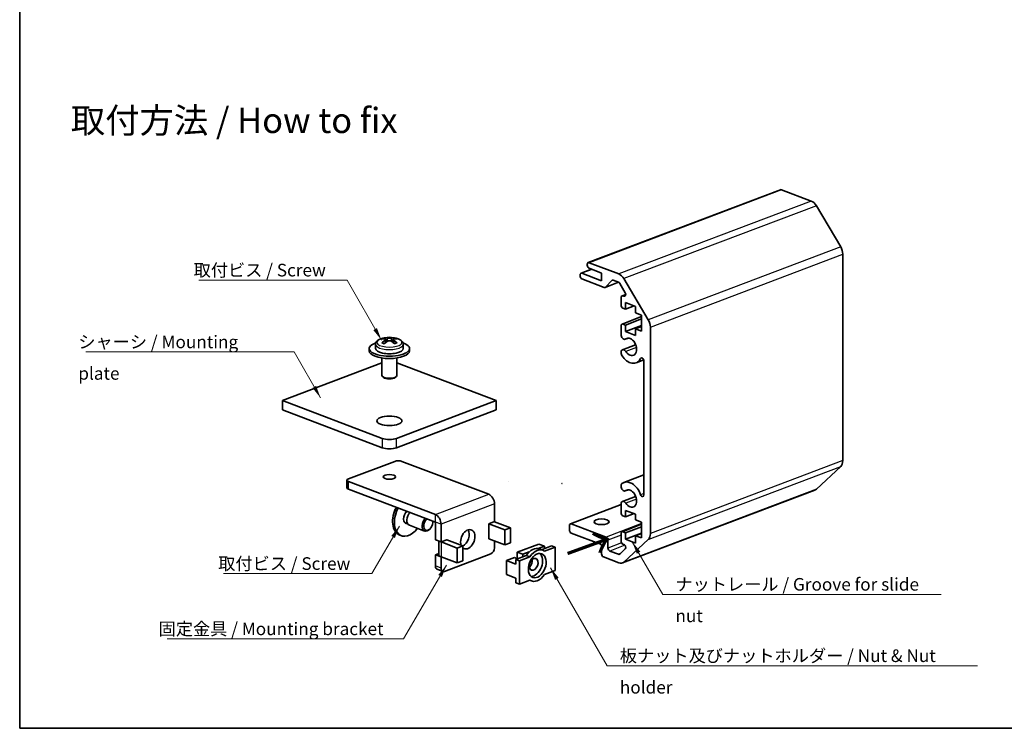
# Model space of a CAD drawing. Units: millimetres. Extents: x 0 to 2757, y 0 to 1405.
# Drawn here: x 0 to 195, y 0 to 140 of the extents above; entities that cross this region are included whole.
import ezdxf

# ---------------------------------------------------------------- set-up
doc = ezdxf.new("R2010")
doc.units = ezdxf.units.MM
for name, color, linetype, lineweight in [('Border (ISO)', 7, 'Continuous', 35), ('Symbol (ISO)', 7, 'Continuous', 18), ('Visible (ISO)', 7, 'Continuous', 35), ('Visible Narrow (ISO)', 7, 'Continuous', 25)]:
    doc.layers.add(name, color=color, linetype=linetype, lineweight=lineweight)
doc.styles.add('Note Text (TK)', font='txt')
doc.dimstyles.new('Default - Method 1b (TK)$7', dxfattribs={"dimtxt": 2.5, "dimasz": 2.5, "dimexe": 1, "dimexo": 1.5, "dimgap": 1, "dimtad": 1, "dimtoh": 1, "dimrnd": 1e-08, "dimdsep": 46, "dimtxsty": 'Note Text (TK)', "dimcen": 0.09, "dimdle": 5, "dimclrd": 100, "dimclre": 100, "dimclrt": 7, "dimadec": 1, "dimazin": 1, "dimtfac": 1, "dimtmove": 0, "dimatfit": 3, "dimfxl": 1, "dimtolj": 1, "dimlwd": -1, "dimlwe": -1, "dimarcsym": 0})

# ---------------------------------------------------------------- blocks, each defined once
blk = doc.blocks.new('図面枠 tk図枠')
at = {"layer": 'Border (ISO)'}
for p, q in [((14.5, 289), (14.5, 8)), ((14.5, 8), (405.5, 8))]:
    blk.add_line(p, q, dxfattribs=at)

msp = doc.modelspace()

# ---------------------------------------------------------------- linework, layer by layer
at = {"layer": 'Visible (ISO)'}
for p, q in [((151.0052, 106.7955), (112.8215, 92.3284)), ((157.102, 104.5478), (151.1824, 106.7907)), ((162.9304, 95.4781), (158.102, 103.6269)), ((163.3446, 53.0678), (163.3446, 94.0124)), ((112.645, 91.8097), (112.645, 91.9948)), ((112.9986, 92.3236), (118.9182, 90.0807)), ((111.2308, 89.708), (111.2308, 89.8931)), ((113.5045, 91.0213), (111.4072, 90.2267)), ((111.5844, 90.2219), (115.4735, 88.7484)), ((115.4735, 90.2753), (112.9986, 91.213)), ((115.4735, 88.7484), (115.4735, 90.2753)), ((116.0218, 87.4301), (111.5844, 89.1113)), ((118.8622, 88.4343), (116.199, 87.4252)), ((117.4893, 88.801), (116.2861, 87.4853)), ((118.8303, 88.4482), (117.7536, 88.8562)), ((120.1763, 86.3683), (119.0803, 88.218)), ((119.9182, 89.1597), (124.7466, 81.011)), ((120.2788, 86.0379), (119.539, 85.7576)), ((119.3626, 83.897), (119.3626, 85.424)), ((119.7161, 85.7527), (119.9263, 85.6731)), ((120.2464, 84.395), (120.2464, 83.0994)), ((122.2263, 83.6449), (120.2464, 84.395)), ((120.2464, 83.0994), (119.7161, 83.3003)), ((121.9562, 83.7472), (120.2464, 83.0994)), ((122.2263, 82.3492), (122.2263, 83.6449)), ((123.4284, 81.8938), (122.2263, 82.3492)), ((123.4284, 81.6323), (119.539, 80.1586)), ((119.7161, 80.1538), (120.2464, 79.9529)), ((123.4284, 81.1585), (120.2464, 79.9529)), ((123.4284, 78.7473), (123.4284, 81.8938)), ((119.3626, 77.8563), (119.3626, 79.825)), ((120.2464, 79.9529), (120.2464, 78.6572)), ((123.4284, 79.8628), (120.2464, 78.6572)), ((120.2464, 78.6572), (122.2263, 77.9071)), ((123.4284, 79.6582), (122.2263, 79.2027)), ((122.2263, 79.2027), (123.4284, 78.7473)), ((122.2263, 77.9071), (122.2263, 79.2027)), ((125.1608, 79.5453), (125.1608, 38.6007)), ((72.3477, 77.2221), (72.3477, 77.4072)), ((72.6498, 76.4964), (72.6498, 77.1027)), ((72.6498, 76.689), (72.8256, 76.6224)), ((73.9063, 76.6224), (74.0822, 76.689)), ((74.0822, 76.4964), (74.0822, 77.1027)), ((74.3842, 77.2221), (74.3842, 77.4072)), ((120.7875, 77.3727), (120.1817, 77.1431)), ((69.366, 74.8366), (69.366, 75.2993)), ((70.616, 76.1326), (70.616, 75.2993)), ((76.116, 76.1326), (76.116, 75.2993)), ((77.366, 74.8366), (77.366, 75.2993)), ((119.3625, 74.2845), (119.3626, 74.7604)), ((122.2307, 76.0587), (119.6148, 75.0676)), ((71.866, 72.4425), (52.1528, 64.9735)), ((71.866, 73.4317), (71.866, 69.978)), ((74.866, 73.4317), (74.866, 69.978)), ((94.5792, 64.9735), (74.866, 72.4425)), ((123.8548, 73.0348), (122.335, 72.459)), ((123.888, 46.2841), (123.888, 72.8264)), ((72.2255, 69.5527), (71.9974, 69.7453)), ((74.5064, 69.5527), (74.7345, 69.7453)), ((52.1528, 64.9735), (52.1528, 63.1227)), ((71.9518, 57.4721), (52.1528, 64.9735)), ((94.5792, 64.9735), (74.7802, 57.4721)), ((94.5792, 63.1227), (94.5792, 64.9735)), ((52.1528, 63.1227), (71.9518, 55.6212)), ((74.7802, 55.6212), (94.5792, 63.1227)), ((65.2342, 49.4477), (74.4266, 52.9305)), ((75.8408, 52.9305), (93.0935, 46.3938)), ((158.102, 47.426), (162.9304, 51.9159)), ((64.9414, 47.6991), (64.9414, 49.1798)), ((82.4869, 42.3752), (65.2342, 48.9119)), ((123.888, 50.2424), (119.9257, 48.7411)), ((65.2342, 47.4312), (82.4869, 40.8944)), ((119.3626, 47.7793), (119.3625, 48.2552)), ((157.8106, 47.2434), (119.6268, 32.7763)), ((120.7875, 47.2957), (120.1817, 47.0662)), ((122.2307, 45.9818), (119.6148, 44.9906)), ((94.2256, 44.4832), (94.2256, 40.9767)), ((119.3626, 44.3652), (109.2859, 40.5474)), ((119.3626, 42.7147), (119.3626, 44.6834)), ((120.2464, 43.2127), (120.2464, 41.9171)), ((122.2263, 42.4625), (120.2464, 43.2127)), ((120.2464, 41.9171), (119.7161, 42.118)), ((121.9562, 42.5649), (120.2464, 41.9171)), ((122.2263, 41.3228), (122.2263, 42.4625)), ((123.4284, 40.8674), (122.2263, 41.3228)), ((76.4682, 40.7257), (77.0374, 40.51)), ((77.36, 40.2541), (80.3652, 39.1155)), ((81.5135, 39.6147), (81.4247, 39.5144)), ((81.9573, 40.7861), (81.9573, 40.9201)), ((82.4877, 37.3867), (82.4877, 40.8933)), ((83.619, 36.9581), (83.619, 40.4646)), ((93.0872, 40.5454), (94.2256, 40.9767)), ((93.0872, 40.5361), (93.0872, 40.5454)), ((93.0943, 40.5388), (93.0872, 40.5361)), ((96.2769, 39.3335), (93.0957, 40.5388)), ((97.4083, 39.7621), (94.227, 40.9675)), ((96.2769, 39.3335), (97.4083, 39.7621)), ((96.2769, 36.3721), (96.2769, 39.3335)), ((97.4083, 36.8007), (97.4083, 39.7621)), ((109.1095, 39.2883), (109.1095, 40.2138)), ((109.4631, 40.5425), (116.3927, 37.917)), ((123.4284, 40.45), (119.539, 38.9763)), ((123.4284, 39.9761), (120.2464, 38.7705)), ((123.4284, 37.7376), (123.4284, 40.8674)), ((75.7671, 38.1842), (75.4136, 38.3182)), ((82.4877, 37.3867), (83.619, 36.9581)), ((83.1501, 34.4158), (83.1501, 37.1358)), ((83.619, 36.9581), (84.7575, 37.3894)), ((84.7575, 37.3802), (84.7453, 37.3848)), ((84.7575, 37.3802), (84.7504, 37.3775)), ((87.9317, 36.1716), (84.7504, 37.3769)), ((84.7575, 37.3894), (84.7575, 37.3802)), ((93.0872, 37.5747), (93.0943, 37.5774)), ((93.0872, 37.5655), (93.0872, 37.5747)), ((93.1072, 37.573), (93.0872, 37.5655)), ((96.2769, 36.3721), (93.0957, 37.5774)), ((94.2256, 37.1493), (94.2256, 35.785)), ((115.4735, 36.4144), (109.4631, 38.6917)), ((116.7463, 37.3204), (116.7463, 35.7471)), ((119.3626, 37.1157), (119.3626, 38.6427)), ((119.7161, 38.9715), (120.2464, 38.7705)), ((124.7466, 37.4488), (119.9182, 32.9589)), ((120.2464, 38.7705), (120.2464, 37.4749)), ((123.4284, 38.6805), (120.2464, 37.4749)), ((120.2464, 37.4749), (122.2263, 36.7248)), ((123.4284, 38.6485), (122.2263, 38.193)), ((122.2263, 38.193), (123.4284, 37.7376)), ((122.2263, 36.7248), (122.2263, 38.193)), ((83.619, 36.9483), (86.8003, 35.743)), ((87.9317, 36.1716), (86.8003, 35.743)), ((86.8003, 35.743), (86.8003, 32.7815)), ((87.9317, 36.1716), (87.9317, 33.2102)), ((96.2769, 36.3721), (97.4083, 36.8007)), ((98.7511, 34.9224), (102.9937, 36.5298)), ((104.1251, 36.1012), (102.8877, 35.6323)), ((104.1251, 36.1012), (102.9937, 36.5298)), ((103.1553, 35.5603), (103.8624, 35.2924)), ((103.537, 35.4156), (105.5393, 36.1743)), ((104.1251, 35.6385), (104.1251, 36.1012)), ((104.318, 35.7116), (104.1251, 35.7846)), ((106.2464, 35.9064), (104.1793, 35.1232)), ((106.2464, 35.9064), (105.5393, 36.1743)), ((106.2464, 31.2791), (106.2464, 35.9064)), ((115.4735, 34.5635), (115.4735, 36.4144)), ((119.0803, 34.5356), (120.1763, 35.5548)), ((119.9263, 36.4394), (119.7161, 36.519)), ((82.4877, 34.4068), (83.1501, 34.6578)), ((82.4877, 32.195), (82.4877, 34.4068)), ((83.619, 33.9782), (82.4877, 34.4068)), ((86.8003, 32.7815), (83.619, 33.9869)), ((83.6305, 33.9825), (83.619, 33.9782)), ((83.619, 31.7663), (83.619, 33.9782)), ((93.5185, 34.5916), (84.3261, 31.1088)), ((96.6298, 33.2663), (98.1996, 33.8611)), ((98.4683, 32.5697), (96.6298, 33.2663)), ((96.6298, 30.49), (96.6298, 33.2663)), ((98.6738, 33.5731), (98.1996, 33.8611)), ((98.4683, 33.4952), (100.5354, 34.2784)), ((98.4683, 32.5697), (98.4683, 33.4952)), ((99.1754, 33.2273), (98.4683, 33.4952)), ((99.8825, 34.4937), (98.7511, 34.9224)), ((98.7511, 33.6023), (98.7511, 34.9224)), ((101.2425, 34.0105), (99.1754, 33.2273)), ((99.1754, 33.2273), (99.1754, 28.6)), ((101.1199, 34.9626), (99.8825, 34.4937)), ((99.8825, 34.4937), (99.8825, 34.031)), ((101.2425, 34.0105), (100.5354, 34.2784)), ((118.9182, 32.7957), (115.827, 33.9669)), ((117.0998, 35.1504), (118.8303, 34.4948)), ((82.8405, 31.5278), (83.9718, 31.0991)), ((87.9317, 33.2102), (86.8003, 32.7815)), ((104.1793, 30.4959), (106.2464, 31.2791)), ((98.4683, 29.7934), (96.6298, 30.49)), ((98.4683, 28.868), (98.4683, 29.7934)), ((99.1754, 28.6), (101.2425, 29.3832)), ((101.1777, 29.3587), (101.5594, 29.214)), ((99.1754, 28.6), (98.4683, 28.868))]:
    msp.add_line(p, q, dxfattribs=at)
for centre, radius, start, end in [((73.366, 72.5033), 5.0213, 69.595841, 110.404159), ((96.9869, 48.8935), 0.000756, 339.249251, 0), ((107.595, 48.5385), 0.000756, 20.750749, 0), ((84.7511, 37.3772), 0.000756, 200.750749, 21.16126), ((93.095, 37.5771), 0.000756, 20.750749, 20.758324)]:
    msp.add_arc(centre, radius, start, end, dxfattribs=at)
for centre, major_axis, ratio, start_param, end_param in [((151.1824, 106.3279), (-0.1772, 0.4676), 0.6543887, 5.75836157, 6.28318531), ((157.102, 102.697), (-0.7086, 1.8703), 0.6543887, 4.97296341, 5.75836157), ((161.9304, 94.5482), (-0.7086, 1.8703), 0.6543887, 4.18756524, 4.97296341), ((112.9986, 91.8608), (-0.1772, 0.4676), 0.6543887, 5.75836157, 7.3291579), ((111.5844, 89.7591), (-0.1772, 0.4676), 0.6543887, 5.75836157, 7.3291579), ((112.9986, 91.6758), (-0.1772, 0.4676), 0.6543887, 1.04597259, 2.61676892), ((118.9182, 88.2299), (0.7086, -1.8703), 0.6543887, 1.83137075, 2.61676892), ((111.5844, 89.5741), (-0.1772, 0.4676), 0.6543887, 1.04597259, 2.61676892), ((117.7536, 88.3935), (-0.1772, 0.4676), 0.6543887, 5.75836157, 6.60251556), ((118.8303, 87.9855), (-0.1772, 0.4676), 0.6543887, 4.97296341, 5.75836157), ((116.0218, 87.8928), (0.1772, -0.4676), 0.6543887, 5.75836157, 6.60251556), ((119.9263, 86.1358), (0.1772, -0.4676), 0.6543887, 5.75836157, 8.11455606), ((119.7161, 85.29), (-0.1772, 0.4676), 0.6543887, 5.75836157, 7.3291579), ((119.7161, 83.763), (-0.1772, 0.4676), 0.6543887, 1.04597259, 2.61676892), ((119.7161, 79.6911), (-0.1772, 0.4676), 0.6543887, 5.75836157, 7.3291579), ((123.7466, 80.0811), (0.7086, -1.8703), 0.6543887, 1.04597259, 1.83137075), ((73.366, 75.2993), (-4, 0), 0.37888105, 5.45322771, 10.25473556), ((72.0932, 72.9855), (1.6608, 4.3835), 0.6543887, 0.44794909, 0.60169838), ((73.1114, 72.4068), (-1.7745, 4.6835), 0.6543887, 5.93092974, 6.12598554), ((73.1114, 72.5997), (1.7745, 4.6835), 0.6543887, 0.69739191, 0.8924477), ((72.0932, 72.021), (-1.6608, 4.3835), 0.6543887, 5.68148693, 5.83523621), ((73.6205, 72.5997), (-1.7745, 4.6835), 0.6543887, 5.93092974, 6.12598554), ((73.6205, 72.4068), (-1.7745, -4.6835), 0.6543887, 3.83898456, 4.03404036), ((73.1114, 72.5997), (1.7745, 4.6835), 0.6543887, 0.15719977, 0.35225557), ((73.1114, 72.4068), (-1.7745, 4.6835), 0.6543887, 5.3907376, 5.5857934), ((73.6205, 72.4068), (1.7745, 4.6835), 0.6543887, 0.15719977, 0.35225557), ((73.6205, 72.5997), (1.7745, -4.6835), 0.6543887, 2.24914495, 2.44420075), ((74.6388, 72.9855), (1.6608, -4.3835), 0.6543887, 2.53989427, 2.69364356), ((74.6388, 72.021), (-1.6608, -4.3835), 0.6543887, 3.58954175, 3.74329104), ((119.8982, 77.8913), (0.2834, -0.7481), 0.6543887, 4.51470803, 6.4927924), ((121.1303, 75.6386), (0.6377, -1.6832), 0.6543887, 5.02393074, 9.63438505), ((73.366, 74.8366), (-4, 0), 0.37888105, 0, 3.14159265), ((73.366, 75.2993), (2.75, 0), 0.37888105, 3.14159265, 6.28318531), ((119.8982, 74.3195), (-0.2835, 0.7482), 0.6543887, 1.37311538, 1.88233809), ((119.8982, 74.3195), (-0.2834, 0.7481), 0.6543887, 5.02393074, 7.0020151), ((121.1303, 75.6386), (1.2047, -3.1796), 0.6543887, 5.02393074, 6.81741812), ((123.5347, 72.9602), (-0.1771, 0.4673), 0.6543887, 4.18756524, 6.81741812), ((73.366, 69.978), (-1.5, 0), 0.37888105, 0, 3.14159265), ((73.366, 69.7466), (-1.25, 0), 0.37888105, 0.42180073, 2.71979193), ((73.366, 59.104), (-2.5, 0), 0.37888105, 4.49764034, 4.92713762), ((73.366, 58.0079), (-2, 0), 0.37888105, 0.78539816, 2.35619449), ((73.366, 56.157), (2, 0), 0.37888105, 3.92699082, 5.49778714), ((75.1337, 52.6626), (1, 0), 0.37888105, 0.78539816, 2.35619449), ((161.9304, 53.6036), (0.7086, -1.8703), 0.6543887, 0.26057443, 1.04597259), ((65.9414, 49.1798), (-1, 0), 0.37888105, 5.49778714, 7.06858347), ((121.1303, 45.5616), (-1.2047, 3.1796), 0.6543887, 4.69930502, 6.4927924), ((65.9414, 47.6991), (-1, 0), 0.37888105, 0, 0.78539816), ((119.8982, 47.8143), (-0.2835, 0.7482), 0.6543887, 0.20960709, 0.7188298), ((119.8982, 47.8143), (0.2834, -0.7481), 0.6543887, 4.51470803, 6.4927924), ((121.1303, 45.5616), (0.6377, -1.6832), 0.6543887, 5.02393074, 9.63438505), ((157.102, 49.1137), (0.7086, -1.8703), 0.6543887, 0, 0.26057443), ((93.0935, 44.9122), (0.5672, -1.4971), 0.6543887, 1.04597259, 2.61676892), ((119.8982, 44.2425), (-0.2834, 0.7481), 0.6543887, 5.02393074, 7.0020151), ((123.5347, 46.418), (0.1771, -0.4673), 0.6543887, 4.69930502, 7.3291579), ((76.8308, 42.0587), (-1.4172, -3.7405), 0.6543887, 4.4815255, 6.28318531), ((77.1844, 41.9247), (-1.4172, -3.7405), 0.6543887, 4.4815255, 7.46958486), ((77.1844, 41.9247), (-0.5049, -1.3326), 0.6543887, 4.01489801, 6.54887254), ((77.8915, 41.6568), (-0.5315, -1.4027), 0.6543887, 4.05609892, 6.28318531), ((80.8967, 40.5182), (-0.5315, -1.4027), 0.6543887, 4.05609892, 7.3291579), ((81.0734, 40.4512), (-0.4429, -1.1689), 0.6543887, 3.8908158, 8.67555481), ((80.8967, 40.5182), (-0.5315, -1.4027), 0.6543887, 2.09562006, 2.22708639), ((82.4869, 40.8935), (-0.5672, 1.4971), 0.6543887, 4.18756524, 5.75836157), ((119.7161, 42.5807), (-0.1772, 0.4676), 0.6543887, 1.04597259, 2.61676892), ((76.8308, 42.0587), (-0.5049, -1.3326), 0.6543887, 0.20413742, 0.26568723), ((88.9223, 37.4774), (0.7086, 1.8703), 0.6543887, 2.89031851, 8.75837307), ((87.791, 37.9061), (0.7086, 1.8703), 0.6543887, 3.76608131, 5.80270241), ((93.095, 40.5385), (-1.601, 0), 0.37888105, 3.92699082, 3.93840369), ((109.4631, 40.0798), (-0.1772, 0.4676), 0.6543887, 5.75836157, 7.3291579), ((109.4631, 39.1544), (-0.1772, 0.4676), 0.6543887, 1.04597259, 2.61676892), ((116.3927, 37.4543), (0.1772, -0.4676), 0.6543887, 1.04597259, 2.61676892), ((119.7161, 38.5088), (-0.1772, 0.4676), 0.6543887, 5.75836157, 7.3291579), ((123.7466, 39.1365), (0.7086, -1.8703), 0.6543887, 0.26057443, 1.04597259), ((84.7511, 37.3772), (1.601, 0), 0.37888105, 3.77576648, 3.92699082), ((93.5185, 35.5171), (-0.3543, -0.9351), 0.6543887, 0.52482374, 2.09562006), ((102.0038, 32.5211), (1.1515, 3.0392), 0.6543887, 0, 1.21798365), ((102.7109, 32.2532), (1.1515, 3.0392), 0.6543887, 6.11484914, 7.50116895), ((117.0998, 35.6131), (0.1772, -0.4676), 0.6543887, 4.18756524, 5.75836157), ((119.7161, 36.9818), (-0.1772, 0.4676), 0.6543887, 1.04597259, 2.61676892), ((119.9263, 35.9767), (0.1772, -0.4676), 0.6543887, 0.26057443, 2.61676892), ((84.7511, 34.4158), (-1.601, 0), 0.37888105, 0, 0.78539816), ((100.8724, 32.9498), (0.4356, 1.1497), 0.6543887, 3.99247503, 5.43230293), ((102.0038, 32.5211), (-0.8858, -2.3378), 0.6543887, 0.23321197, 2.90838069), ((115.827, 34.4296), (-0.1772, 0.4676), 0.6543887, 1.04597259, 2.61676892), ((118.8303, 34.9575), (0.1772, -0.4676), 0.6543887, 5.75836157, 6.54375973), ((83.1948, 32.4629), (-0.3543, -0.9351), 0.6543887, 5.23721272, 6.28318531), ((84.3261, 32.0342), (-0.3543, -0.9351), 0.6543887, 5.23721272, 6.80800904), ((118.9182, 34.6466), (0.7086, -1.8703), 0.6543887, 5.75836157, 6.54375973), ((102.7109, 32.2532), (-1.1515, -3.0392), 0.6543887, 6.11484914, 7.50116895)]:
    msp.add_ellipse(centre, major_axis=major_axis, ratio=ratio, start_param=start_param, end_param=end_param, dxfattribs=at)
for centre, major_axis, ratio in [((73.366, 60.9549), (2.5, 0), 0.37888105), ((73.366, 49.8496), (1.2295, 0), 0.37888105), ((115.4735, 40.9444), (-1.5, 0), 0.37888105), ((102.7109, 32.2532), (-0.8858, -2.3378), 0.6543887), ((102.0038, 32.5211), (-0.4356, -1.1497), 0.6543887)]:
    msp.add_ellipse(centre, major_axis=major_axis, ratio=ratio, dxfattribs=at)
for points, knots in [([(70.616, 76.1326), (70.616, 76.2476), (70.6413, 76.3617), (70.7264, 76.5629), (70.7849, 76.6506), (70.9173, 76.803), (70.9915, 76.8685), (71.1508, 76.9854), (71.2363, 77.0369), (71.4179, 77.1301), (71.5141, 77.1718), (71.6154, 77.2095)], [5.497787144, 5.497787144, 5.497787144, 5.497787144, 5.656705083, 5.656705083, 5.815623022, 5.815623022, 5.97454096, 5.97454096, 6.133458899, 6.133458899, 6.292376838, 6.292376838, 6.292376838, 6.292376838]), ([(72.5033, 76.9354), (72.5473, 76.9622), (72.5858, 76.9921), (72.637, 77.0504), (72.6498, 77.0787), (72.6498, 77.1266), (72.637, 77.1492), (72.5858, 77.1843), (72.5473, 77.1967), (72.5033, 77.2034)], [0.230234299, 0.230234299, 0.230234299, 0.230234299, 0.2491871827, 0.2491871827, 0.2681400664, 0.2681400664, 0.28709295, 0.28709295, 0.3060458337, 0.3060458337, 0.3060458337, 0.3060458337]), ([(73.0124, 77.3962), (73.0564, 77.3896), (73.1124, 77.3838), (73.2356, 77.376), (73.3028, 77.374), (73.4292, 77.374), (73.4964, 77.376), (73.6196, 77.3838), (73.6755, 77.3896), (73.7195, 77.3962)], [0.1530436199, 0.1530436199, 0.1530436199, 0.1530436199, 0.1719965036, 0.1719965036, 0.1909493872, 0.1909493872, 0.2099022709, 0.2099022709, 0.2288551545, 0.2288551545, 0.2288551545, 0.2288551545]), ([(73.7195, 76.7425), (73.6755, 76.7693), (73.6196, 76.7926), (73.4964, 76.8236), (73.4292, 76.8313), (73.3028, 76.8313), (73.2356, 76.8236), (73.1124, 76.7926), (73.0564, 76.7693), (73.0124, 76.7425)], [0, 0, 0, 0, 0.0189528837, 0.0189528837, 0.0379057673, 0.0379057673, 0.056858651, 0.056858651, 0.0758115346, 0.0758115346, 0.0758115346, 0.0758115346]), ([(74.2286, 77.2034), (74.1846, 77.1967), (74.1461, 77.1843), (74.0949, 77.1492), (74.0822, 77.1266), (74.0822, 77.0787), (74.0949, 77.0504), (74.1461, 76.9921), (74.1846, 76.9622), (74.2286, 76.9354)], [0.0771906791, 0.0771906791, 0.0771906791, 0.0771906791, 0.0961435628, 0.0961435628, 0.1150964464, 0.1150964464, 0.1340493301, 0.1340493301, 0.1530022137, 0.1530022137, 0.1530022137, 0.1530022137]), ([(75.1166, 77.2095), (75.2179, 77.1718), (75.3141, 77.1301), (75.4957, 77.0369), (75.5811, 76.9854), (75.7405, 76.8685), (75.8146, 76.803), (75.947, 76.6506), (76.0056, 76.5629), (76.0907, 76.3617), (76.116, 76.2476), (76.116, 76.1326)], [1.561604796, 1.561604796, 1.561604796, 1.561604796, 1.720522735, 1.720522735, 1.879440674, 1.879440674, 2.038358612, 2.038358612, 2.197276551, 2.197276551, 2.35619449, 2.35619449, 2.35619449, 2.35619449]), ([(74.7474, 43.7729), (74.597, 43.5484), (74.4692, 43.303), (74.2598, 42.7714), (74.1824, 42.4837), (74.1383, 42.1827), (74.1364, 42.1691), (74.1345, 42.1554)], [2.276067731, 2.276067731, 2.276067731, 2.276067731, 2.596866346, 2.596866346, 2.94112877, 2.94112877, 2.9574701, 2.9574701, 2.9574701, 2.9574701])]:
    msp.add_open_spline(points, degree=3, knots=knots, dxfattribs=at)
at = {"layer": 'Visible Narrow (ISO)'}
for p, q in [((151.1824, 106.7907), (112.9986, 92.3236)), ((157.102, 104.5478), (118.9182, 90.0807)), ((158.102, 103.6269), (119.9182, 89.1597)), ((162.9304, 95.4781), (124.7466, 81.011)), ((125.1608, 79.5453), (163.3446, 94.0124)), ((113.5995, 90.9854), (111.5844, 90.2219)), ((118.829, 88.4487), (116.2861, 87.4853)), ((117.6814, 88.8738), (117.4893, 88.801)), ((120.2788, 85.9659), (119.7161, 85.7527)), ((120.233, 85.7893), (119.9263, 85.6731)), ((123.4284, 81.5603), (119.7161, 80.1538)), ((72.5033, 76.3818), (72.5033, 76.9354)), ((73.0124, 76.7425), (73.0124, 77.3962)), ((73.7195, 77.3962), (73.7195, 76.7425)), ((74.2286, 76.9354), (74.2286, 76.3818)), ((120.7357, 77.3718), (120.2773, 77.1981)), ((122.3743, 75.5198), (120.2773, 74.7254)), ((123.538, 73.4214), (123.2266, 73.3034)), ((71.9518, 57.4721), (71.9518, 55.6212)), ((74.7802, 55.6212), (74.7802, 57.4721)), ((163.3446, 53.0678), (125.1608, 38.6007)), ((124.7466, 37.4488), (162.9304, 51.9159)), ((65.2342, 47.4312), (65.2342, 48.9119)), ((158.102, 47.426), (119.9182, 32.9589)), ((120.7357, 47.2948), (120.2773, 47.1211)), ((82.4869, 42.3752), (93.0935, 46.3938)), ((122.3743, 45.4429), (120.2773, 44.6484)), ((123.888, 46.5589), (123.2266, 46.3082)), ((94.2256, 44.4832), (83.619, 40.4646)), ((119.3626, 44.2933), (109.4631, 40.5425)), ((82.4869, 40.8944), (82.4869, 42.3752)), ((83.619, 40.4646), (82.4877, 40.8933)), ((93.0943, 40.5388), (93.0872, 40.5415)), ((93.0943, 37.5774), (93.0943, 40.5388)), ((94.227, 40.9675), (93.0957, 40.5388)), ((93.0957, 40.5388), (93.0957, 37.5774)), ((123.4284, 40.5827), (116.3927, 37.917)), ((123.4284, 40.378), (119.7161, 38.9715)), ((84.7504, 37.3769), (83.619, 36.9483)), ((84.7504, 37.3775), (84.7382, 37.3821)), ((84.7504, 37.3775), (84.7504, 37.3769)), ((119.3626, 38.3116), (116.7463, 37.3204)), ((83.619, 36.9483), (83.619, 33.9869)), ((119.4529, 36.7726), (116.7463, 35.7471)), ((120.1173, 36.2937), (117.0998, 35.1504)), ((119.1782, 34.6266), (118.8303, 34.4948)), ((83.619, 31.7663), (82.4877, 32.195))]:
    msp.add_line(p, q, dxfattribs=at)
for centre, major_axis, start_param, end_param in [((73.366, 76.5339), (-2.4988, 0), 5.48859561, 10.21936766), ((73.366, 76.1326), (2.75, 0), 3.14159265, 6.28318531)]:
    msp.add_ellipse(centre, major_axis=major_axis, ratio=0.37888105, start_param=start_param, end_param=end_param, dxfattribs=at)

# ---------------------------------------------------------------- block references
msp.add_blockref('図面枠 tk図枠', (-14.5, -8))

# ---------------------------------------------------------------- texts
at = {"layer": 'Symbol (ISO)', "color": 7, "line_spacing_factor": 1.5, "style": 'Note Text (TK)'}
for s, insert, char_height, width, attachment_point in [('{\\fＭＳ Ｐゴシック|b0|i0;\\H5.0000;取付方法 / How to fix}', (10.1448, 120.5289), 5, 70, 4), ('{\\fＭＳ Ｐゴシック|b0|i0;取付ビス / Screw}', (34.5188, 92.0946), 2.5, 27.967837, 1), ('{\\fＭＳ Ｐゴシック|b0|i0;シャーシ / Mounting plate}', (11.6342, 77.8683), 2.5, 40.365496, 1), ('{\\fＭＳ Ｐゴシック|b0|i0;取付ビス / Screw}', (39.3963, 33.9125), 2.5, 27.967837, 1), ('{\\fＭＳ Ｐゴシック|b0|i0;ナットレール / Groove for slide nut}', (130.1313, 29.7968), 2.5, 54.532166, 1), ('{\\fＭＳ Ｐゴシック|b0|i0;固定金具 / Mounting bracket}', (27.5707, 20.9685), 2.5, 46.111112, 1), ('{\\fＭＳ Ｐゴシック|b0|i0;板ナット及びナットホルダー / Nut & Nut holder}', (119.1048, 15.6399), 2.5, 73.274856, 1)]:
    msp.add_mtext(s, dxfattribs=dict(at, insert=insert, char_height=char_height, width=width, attachment_point=attachment_point))
at = {"layer": 'Symbol (ISO)', "color": 7, "insert": (108.41, 34.3967), "char_height": 7, "attachment_point": 4, "rotation": 20, "line_spacing_factor": 1.5, "style": 'Note Text (TK)'}
msp.add_mtext('\\fＭＳ Ｐゴシック|b0|i0;\\H7.0000;→', dxfattribs=at)

# ---------------------------------------------------------------- leaders
at = {"layer": 'Symbol (ISO)', "color": 100, "annotation_type": 0, "has_hookline": 1}
for points, hookline_direction, text_width in [([(71.7856, 76.9852), (64.9867, 88.8588), (62.4867, 88.8588)], 1, 26.9034), ([(59.7074, 65.515), (54.4997, 74.6305), (51.9997, 74.6305)], 1, 38.8778), ([(75.3564, 40.092), (69.8642, 30.6768), (67.3642, 30.6768)], 1, 26.9034), ([(121.5615, 36.9767), (127.6313, 26.5515), (130.1313, 26.5515)], 0, 52.7557), ([(84.6875, 32.3675), (76.1818, 17.7356), (73.6818, 17.7356)], 1, 44.3892), ([(105.3546, 31.7925), (116.6048, 12.4058), (119.1048, 12.4058)], 0, 70.9801)]:
    msp.add_leader(points, dimstyle='Default - Method 1b (TK)$7', override={"dimgap": 0, "dimtad": 1}, dxfattribs=dict(at, hookline_direction=hookline_direction, text_width=text_width))

doc.saveas('drawing.dxf')
